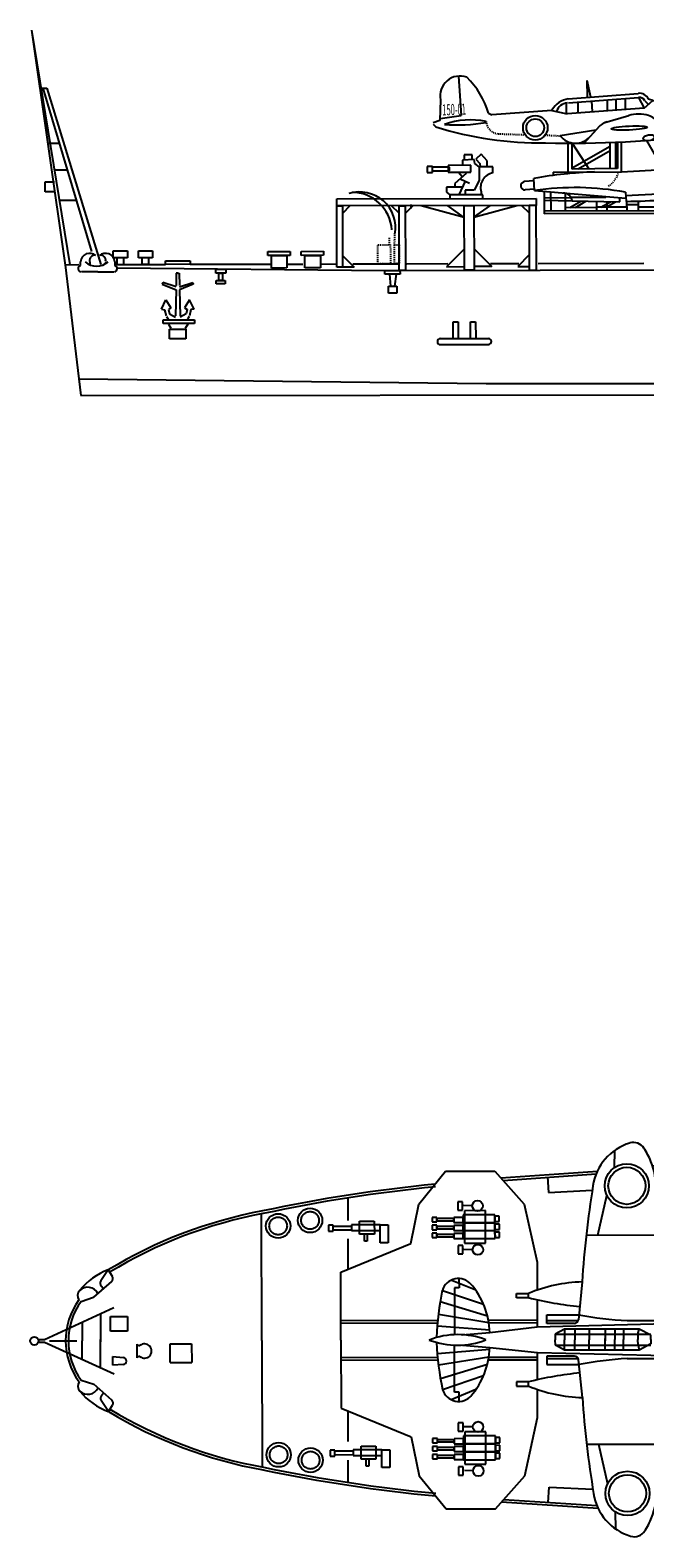
# Model space of a CAD drawing. Extents: x -34390 to -33837, y -53896 to -53432.
# Drawn here: x -34390 to -34325, y -53637 to -53480 of the extents above; entities that cross this region are included whole.
import ezdxf

# ---------------------------------------------------------------- set-up
doc = ezdxf.new("R2010")
doc.units = 0
doc.linetypes.add('HIDDEN', pattern=[9.525, 6.35, -3.175])
doc.linetypes.add('PHANTOM', pattern=[63.5, 31.75, -6.35, 6.35, -6.35, 6.35, -6.35])
doc.layers.add('1', color=7, linetype='CONTINUOUS')
doc.styles.get("Standard").update_dxf_attribs({"font": 'APMONO.SHX', "width": 0.8, "bigfont": 'ARExtfont.shx'})

# ---------------------------------------------------------------- blocks, each defined once
blk = doc.blocks.new('BLK0', base_point=(23430, 89116))
at = {"layer": '1', "color": 7, "linetype": 'Continuous'}
for p, q in [((24355, 94155), (24448, 92713)), ((28362, 93316), (30913, 93508)), ((29064, 93369), (29050, 93979)), ((29186, 93378), (29050, 93979)), ((23704, 93292), (23680, 92531)), ((28282, 93159), (28282, 92768)), ((31130, 92968), (28318, 92769)), ((28373, 93167), (30927, 93359)), ((28714, 93193), (28714, 92796)), ((29215, 93230), (29230, 92855)), ((29778, 93273), (29778, 92871)), ((30100, 93297), (30100, 92896)), ((30437, 93322), (30437, 92919)), ((30927, 93359), (31130, 92968)), ((31130, 92968), (31442, 93243)), ((31160, 93231), (31286, 93105)), ((31442, 93243), (31294, 93296)), ((31442, 93243), (32394, 93230)), ((32419, 93261), (32680, 93258)), ((32438, 93003), (32661, 93011)), ((32683, 93227), (33326, 93218)), ((23680, 92531), (23430, 92454)), ((23435, 92398), (23524, 92308)), ((23683, 92614), (24448, 92713)), ((25455, 92803), (25567, 92736)), ((27757, 92889), (25567, 92736)), ((27757, 92889), (28318, 92769)), ((29692, 92446), (30565, 92700)), ((31673, 92202), (31620, 92371)), ((32452, 92729), (32683, 92740)), ((32459, 92447), (32720, 92454)), ((29367, 92175), (28067, 91963)), ((28939, 91698), (29507, 92330)), ((31391, 91802), (31572, 91920)), ((31496, 91890), (32157, 90745)), ((31906, 91843), (31906, 91829)), ((32459, 92237), (32720, 92241)), ((32648, 91829), (32648, 91914)), ((33459, 92016), (33367, 91997)), ((33681, 92357), (33795, 91088)), ((28345, 91695), (28345, 90646)), ((28495, 90750), (28495, 91695)), ((28495, 91695), (29102, 90759)), ((28495, 90802), (29881, 91585)), ((29881, 91414), (28712, 90753)), ((29881, 90775), (29881, 91720)), ((30083, 91727), (30083, 90753)), ((30151, 91730), (30151, 90775)), ((30300, 90646), (30300, 91737)), ((31211, 91787), (31822, 90727)), ((32006, 91729), (32548, 91729)), ((30151, 90775), (28495, 90750)), ((30300, 90646), (31822, 90727)), ((32157, 90745), (33819, 90834)), ((33579, 90822), (33628, 90124)), ((33819, 90834), (33873, 90194)), ((27099, 90324), (26761, 90300)), ((27124, 89971), (27093, 90417)), ((27801, 90646), (27801, 90525)), ((27801, 90646), (30300, 90646)), ((47078, 90260), (34687, 90260)), ((34869, 90409), (47078, 90409)), ((34971, 90260), (34971, 90000)), ((35951, 90260), (35951, 89218)), ((36368, 90260), (36368, 90000)), ((37349, 90260), (37349, 89227)), ((37766, 90260), (37766, 90000)), ((38747, 90260), (38747, 89300)), ((39164, 90260), (39164, 90000)), ((40144, 90260), (40144, 89373)), ((40562, 90260), (40562, 90000)), ((41542, 90260), (41542, 89447)), ((41960, 90260), (41960, 90000)), ((42940, 90260), (42940, 89520)), ((43358, 90260), (43358, 90000)), ((44338, 90260), (44338, 89593)), ((44756, 90260), (44756, 90000)), ((45736, 90260), (45736, 89663)), ((45990, 90260), (45990, 89680)), ((47078, 90260), (46089, 89582)), ((46818, 90260), (46089, 89749)), ((46089, 90260), (46089, 89749)), ((47078, 90409), (47078, 90260)), ((27120, 90020), (26782, 89997)), ((27124, 89971), (30451, 89685)), ((27468, 89941), (27468, 89121)), ((27468, 89711), (28454, 89711)), ((27710, 89920), (27710, 89218)), ((28255, 89218), (28255, 89867)), ((28445, 89727), (29718, 89727)), ((30230, 89553), (30230, 89704)), ((30436, 89902), (30459, 89569)), ((30444, 89778), (31870, 89847)), ((32648, 89663), (32470, 89357)), ((32648, 89218), (32648, 89694)), ((32767, 89711), (32767, 89218)), ((32921, 89446), (33531, 89795)), ((33121, 89446), (33827, 89853)), ((33653, 89816), (33653, 89218)), ((34533, 89446), (33827, 89853)), ((34557, 89547), (33961, 89888)), ((33961, 89888), (33961, 89218)), ((34553, 89218), (34553, 90138)), ((34553, 90000), (34971, 90000)), ((34652, 90000), (34652, 89218)), ((35951, 90110), (34971, 90110)), ((34971, 90110), (35955, 89547)), ((34971, 90000), (35931, 89446)), ((35951, 90000), (36368, 90000)), ((36050, 90000), (36050, 89218)), ((37349, 90110), (36368, 90110)), ((36368, 90110), (37353, 89547)), ((36368, 90000), (37329, 89446)), ((45990, 89680), (37186, 89218)), ((37349, 90000), (37766, 90000)), ((37448, 90000), (37448, 89232)), ((38747, 90110), (37766, 90110)), ((37766, 90110), (38751, 89547)), ((37766, 90000), (38727, 89446)), ((38747, 90000), (39164, 90000)), ((38846, 90000), (38846, 89305)), ((40144, 90110), (39164, 90110)), ((39164, 90110), (40149, 89547)), ((39164, 90000), (40241, 89378)), ((40144, 90000), (40562, 90000)), ((40244, 90000), (40244, 89379)), ((41542, 90110), (40562, 90110)), ((40562, 90110), (41547, 89547)), ((40562, 90000), (41523, 89446)), ((41542, 90000), (41960, 90000)), ((41642, 90000), (41642, 89452)), ((42940, 90110), (41960, 90110)), ((42804, 89513), (41960, 90000)), ((41968, 90110), (42829, 89614)), ((42940, 90000), (43358, 90000)), ((43040, 90000), (43040, 89525)), ((44338, 90110), (43358, 90110)), ((43358, 90000), (44086, 89580)), ((43366, 90110), (44110, 89681)), ((44110, 89681), (44338, 89693)), ((44338, 90000), (44756, 90000)), ((44438, 90000), (44438, 89598)), ((45736, 90110), (44756, 90110)), ((45736, 89663), (44756, 90101)), ((44756, 90000), (45524, 89652)), ((46089, 90110), (46605, 90110)), ((27468, 89617), (28498, 89590)), ((37186, 89218), (27468, 89218)), ((32502, 89121), (27468, 89121)), ((28279, 89357), (29381, 89357)), ((28409, 89357), (28805, 89583)), ((28498, 89590), (30230, 89553)), ((28610, 89357), (28995, 89579)), ((29381, 89571), (29381, 89247)), ((30482, 89357), (29405, 89357)), ((29535, 89357), (29890, 89560)), ((29735, 89357), (30081, 89556)), ((29757, 89563), (29757, 89218)), ((30482, 89569), (30482, 89218)), ((30899, 89446), (30482, 89446)), ((30899, 89578), (30899, 89218)), ((31548, 89357), (30899, 89357)), ((31548, 89617), (31548, 89218)), ((31650, 89617), (31650, 89218)), ((31838, 89357), (31650, 89612)), ((32470, 89357), (31838, 89357)), ((32502, 89121), (35928, 89121)), ((33653, 89446), (32767, 89446)), ((33961, 89446), (34553, 89446)), ((34652, 89446), (35931, 89446)), ((37304, 89116), (35928, 89121)), ((37329, 89446), (36050, 89446)), ((46089, 89582), (37304, 89116)), ((38747, 89446), (37448, 89446)), ((42940, 89620), (42829, 89614))]:
    blk.add_line(p, q, dxfattribs=at)
at = {"layer": '1', "color": 7, "linetype": 'HIDDEN'}
for p, q in [((25805, 92046), (26788, 92010)), ((28105, 91951), (27506, 91984)), ((31831, 91310), (31738, 90873)), ((31738, 90873), (31794, 90646)), ((31794, 90646), (31931, 90439)), ((31931, 90439), (32065, 90417)), ((32065, 90417), (32224, 90318)), ((32224, 90318), (32198, 90150)), ((32198, 90150), (32198, 90069)), ((32198, 90069), (32311, 89881))]:
    blk.add_line(p, q, dxfattribs=at)
at = {"layer": '1', "color": 7, "linetype": 'Continuous'}
for centre, radius in [((27157, 92264), 448), ((27157, 92264), 323), ((36211, 89745), 300), ((36842, 89778), 332), ((38051, 89687), 423)]:
    blk.add_circle(centre, radius, dxfattribs=at)
for centre, radius, start, end in [((24411, 93436), 721, 69.6498, -168.444), ((22578, 91954), 2999, 16.4465, 46.0061), ((30954, 93133), 377, 25.5827, 96.2824), ((24745, 92494), 8945, 2.0746, 6.9707), ((28514, 92459), 871, 100.0703, 149.0105), ((28372, 92693), 474, 94.872, 160.2607), ((30954, 93133), 228, 25.5827, 96.8525), ((21460, 92320), 10999, -2.2219, 4.9092), ((21721, 92317), 10999, -2.2219, 4.9092), ((31646, 92417), 1903, -12.2086, 24.8565), ((24786, 89751), 2807, 78.1518, 109.673), ((24337, 98497), 6123, -94.6434, -80.3585), ((29946, 91836), 657, 106.2063, 138.0775), ((30925, 91507), 1246, 72.8539, 106.7867), ((31182, 92258), 452, 17.379, 75.8861), ((33626, 91832), 988, 68.7282, 96.8827), ((33615, 93674), 1319, -92.8848, -76.2305), ((33850, 92589), 211, -68.2355, 50.5404), ((27425, 104654), 12947, -107.5369, -89.5616), ((28491, 131300), 39605, -91.398, -82.928), ((28622, 92403), 708, -141.5308, -41.9225), ((31435, 92128), 249, -56.7386, 17.3789), ((32120, 91468), 702, 61.3161, 136.0288), ((32006, 91829), 99.5, 180, -90), ((32548, 91829), 99.5, -90, 0), ((31997, 90883), 230, -145.0955, -36.4361), ((33965, 88120), 2719, 73.6907, 93.0742), ((34670, 90531), 206, -37.7195, 73.6907), ((26772, 90148), 152, 93.9909, -86.0091), ((29807, 75012), 15642, 91.8069, 99.9574), ((31467, 98138), 8300, -87.2148, -65.7688), ((33839, 91174), 1257, -68.061, -37.7195), ((28575, 80074), 10002, 79.2795, 98.3425), ((28165, 89547), 333, 7.3795, 90), ((30188, 113543), 23975, -89.3532, -82.665), ((33007, 93241), 3486, -86.0091, -68.061), ((46431, 89895), 329, -134.1344, 22.9863)]:
    blk.add_arc(centre, radius, start, end, dxfattribs=at)
at = {"layer": '1', "color": 7, "linetype": 'HIDDEN'}
for centre, radius, start, end in [((25844, 92528), 482, -176.4877, -90), ((29285, 90910), 953, -55.4276, -16.0448)]:
    blk.add_arc(centre, radius, start, end, dxfattribs=at)
at = {"layer": '1', "color": 7, "linetype": 'Continuous'}
blk.add_ellipse((30582, 92241), major_axis=(659, 28), ratio=0.110895, dxfattribs=at)
blk.add_ellipse((31295, 91887), major_axis=(210, 42), ratio=0.433422, start_param=5.885948, end_param=10.500357, dxfattribs=at)
at = {"layer": '1', "color": 7, "linetype": 'Continuous', "insert": (23771, 92718), "char_height": 405.18, "attachment_point": 7, "rotation": 2.1574, "line_spacing_factor": 1.529742}
blk.add_mtext('{\\W0.5x;150-01}', dxfattribs=at)
blk = doc.blocks.new('BLK1', base_point=(23207, 89687))
at = {"layer": '1', "color": 7, "linetype": 'Continuous'}
for p, q in [((24851, 91286), (24559, 91286)), ((24559, 91286), (24559, 91096)), ((24851, 91106), (24851, 91286)), ((25184, 91310), (24987, 91124)), ((25400, 91062), (25184, 91310)), ((23407, 90864), (23207, 90864)), ((23207, 90864), (23207, 90640)), ((24030, 90838), (23390, 90838)), ((23390, 90838), (23390, 90702)), ((23407, 90640), (23407, 90864)), ((24807, 90900), (23974, 90900)), ((23974, 90900), (23974, 90655)), ((24030, 90702), (24030, 90838)), ((24931, 91109), (24500, 91094)), ((24500, 91094), (24506, 90900)), ((24807, 90655), (24807, 90900)), ((24948, 90967), (24931, 91109)), ((25102, 90838), (24948, 90967)), ((24987, 91124), (25128, 90970)), ((25609, 90838), (25102, 90838)), ((25102, 90838), (25102, 90342)), ((25128, 90970), (25140, 90838)), ((25400, 90838), (25400, 91062)), ((25609, 90624), (25609, 90838)), ((23207, 90640), (23407, 90640)), ((23390, 90702), (24030, 90702)), ((23974, 90655), (24807, 90655)), ((24216, 90241), (24213, 90100)), ((24635, 90604), (24216, 90241)), ((24355, 90655), (24499, 90486)), ((24594, 90323), (24358, 89825)), ((24408, 90408), (24748, 90253)), ((25102, 90342), (24919, 89993)), ((24488, 90100), (23912, 90100)), ((23912, 90100), (23912, 89925)), ((23912, 89925), (24030, 89825)), ((25238, 89825), (24030, 89825)), ((24030, 89825), (24030, 89687)), ((24919, 89993), (24600, 89993)), ((24600, 89993), (24600, 89825)), ((25180, 89934), (25180, 89825)), ((25238, 89687), (25238, 89825))]:
    blk.add_line(p, q, dxfattribs=at)
blk.add_arc((25698, 90090), 541, 99.4409, -163.2176, dxfattribs=at)
blk = doc.blocks.new('BLK2', base_point=(20354, 87316))
at = {"layer": '1', "color": 7, "linetype": 'PHANTOM'}
for p, q in [((21403, 88015), (21858, 88015)), ((21403, 87316), (21403, 88015)), ((21830, 88015), (21832, 88289)), ((21858, 88015), (21858, 87316)), ((22009, 87987), (22029, 88392)), ((22009, 88010), (22184, 88010)), ((22009, 87327), (22009, 88010)), ((22184, 88010), (22184, 87327)), ((21858, 87316), (21403, 87316)), ((22184, 87327), (22009, 87327))]:
    blk.add_line(p, q, dxfattribs=at)
at = {"layer": '1', "color": 7, "linetype": 'Continuous'}
for centre, radius, start, end in [((20738, 88628), 1312, -10.332, 107.0183), ((20456, 88464), 1463, 3.5614, 90)]:
    blk.add_arc(centre, radius, start, end, dxfattribs=at)
blk = doc.blocks.new('BLK21', base_point=(23376, 51064))
at = {"layer": '1', "color": 7, "linetype": 'Continuous'}
for p, q in [((24489, 53009), (24315, 53009)), ((24315, 53009), (24315, 52705)), ((24489, 52705), (24489, 53009)), ((24846, 52857), (24529, 52864)), ((23553, 52438), (23376, 52438)), ((23376, 52438), (23376, 52279)), ((23376, 52279), (23553, 52279)), ((24167, 52395), (23546, 52395)), ((23546, 52395), (23546, 52311)), ((23546, 52311), (24167, 52311)), ((23553, 52279), (23553, 52438)), ((24507, 52431), (24167, 52431)), ((24167, 52431), (24167, 52246)), ((24167, 52311), (24167, 52395)), ((24167, 52246), (24507, 52246)), ((24315, 52705), (24489, 52705)), ((25671, 52528), (24507, 52528)), ((24507, 52528), (24507, 52239)), ((24507, 52246), (24507, 52431)), ((24507, 52239), (25671, 52239)), ((25671, 52239), (24507, 52239)), ((24507, 52239), (24507, 51950)), ((25324, 52680), (24558, 52680)), ((24558, 52680), (24558, 51495)), ((25324, 51495), (25324, 52680)), ((25671, 52239), (25671, 52528)), ((25830, 52474), (25671, 52474)), ((25671, 52474), (25671, 52279)), ((25671, 52279), (25830, 52279)), ((25671, 51950), (25671, 52239)), ((25830, 52279), (25830, 52474)), ((23553, 52149), (23376, 52149)), ((23376, 52149), (23376, 51990)), ((23376, 51990), (23553, 51990)), ((23553, 51860), (23376, 51860)), ((23376, 51860), (23376, 51701)), ((23376, 51701), (23553, 51701)), ((24167, 52105), (23546, 52105)), ((23546, 52105), (23546, 52022)), ((23546, 52022), (24167, 52022)), ((24167, 51816), (23546, 51816)), ((23546, 51816), (23546, 51733)), ((23546, 51733), (24167, 51733)), ((23553, 51990), (23553, 52149)), ((23553, 51701), (23553, 51860)), ((24507, 52142), (24167, 52142)), ((24167, 52142), (24167, 51957)), ((24167, 52022), (24167, 52105)), ((24167, 51957), (24507, 51957)), ((24507, 51852), (24167, 51852)), ((24167, 51852), (24167, 51668)), ((24167, 51733), (24167, 51816)), ((24507, 51957), (24507, 52142)), ((24507, 51950), (25671, 51950)), ((25671, 51950), (24507, 51950)), ((24507, 51950), (24507, 51661)), ((24507, 51668), (24507, 51852)), ((25830, 52185), (25671, 52185)), ((25671, 52185), (25671, 51990)), ((25671, 51990), (25830, 51990)), ((25671, 51661), (25671, 51950)), ((25830, 51896), (25671, 51896)), ((25671, 51896), (25671, 51701)), ((25671, 51701), (25830, 51701)), ((25830, 51990), (25830, 52185)), ((25830, 51701), (25830, 51896)), ((24167, 51668), (24507, 51668)), ((24496, 51408), (24323, 51408)), ((24323, 51408), (24323, 51104)), ((24496, 51104), (24496, 51408)), ((24507, 51661), (25671, 51661)), ((24853, 51256), (24536, 51263)), ((24558, 51495), (25324, 51495)), ((24323, 51104), (24496, 51104))]:
    blk.add_line(p, q, dxfattribs=at)
for centre in [(25038, 52857), (25045, 51256)]:
    blk.add_circle(centre, 192, dxfattribs=at)
blk = doc.blocks.new('BLK22', base_point=(23376, 43000))
at = {"layer": '1', "color": 7, "linetype": 'Continuous'}
for p, q in [((24489, 44945), (24315, 44945)), ((24315, 44945), (24315, 44642)), ((24315, 44642), (24489, 44642)), ((24489, 44642), (24489, 44945)), ((24846, 44794), (24529, 44801)), ((25324, 44617), (24558, 44617)), ((24558, 44617), (24558, 43431)), ((25324, 43431), (25324, 44617)), ((23553, 44374), (23376, 44374)), ((23376, 44374), (23376, 44215)), ((23376, 44215), (23553, 44215)), ((23553, 44085), (23376, 44085)), ((23376, 44085), (23376, 43926)), ((24167, 44331), (23546, 44331)), ((23546, 44331), (23546, 44248)), ((23546, 44248), (24167, 44248)), ((24167, 44042), (23546, 44042)), ((23546, 44042), (23546, 43959)), ((23553, 44215), (23553, 44374)), ((23553, 43926), (23553, 44085)), ((24507, 44367), (24167, 44367)), ((24167, 44367), (24167, 44183)), ((24167, 44248), (24167, 44331)), ((24167, 44183), (24507, 44183)), ((24507, 44078), (24167, 44078)), ((24167, 44078), (24167, 43894)), ((24167, 43959), (24167, 44042)), ((25671, 44465), (24507, 44465)), ((24507, 44465), (24507, 44176)), ((24507, 44183), (24507, 44367)), ((24507, 44176), (25671, 44176)), ((25671, 44176), (24507, 44176)), ((24507, 44176), (24507, 43887)), ((24507, 43894), (24507, 44078)), ((25671, 44176), (25671, 44465)), ((25830, 44411), (25671, 44411)), ((25671, 44411), (25671, 44215)), ((25671, 44215), (25830, 44215)), ((25671, 43887), (25671, 44176)), ((25830, 44121), (25671, 44121)), ((25671, 44121), (25671, 43926)), ((25830, 44215), (25830, 44411)), ((25830, 43926), (25830, 44121)), ((23376, 43926), (23553, 43926)), ((23553, 43796), (23376, 43796)), ((23376, 43796), (23376, 43637)), ((23376, 43637), (23553, 43637)), ((23546, 43959), (24167, 43959)), ((24167, 43753), (23546, 43753)), ((23546, 43753), (23546, 43670)), ((23546, 43670), (24167, 43670)), ((23553, 43637), (23553, 43796)), ((24167, 43894), (24507, 43894)), ((24507, 43789), (24167, 43789)), ((24167, 43789), (24167, 43605)), ((24167, 43670), (24167, 43753)), ((24167, 43605), (24507, 43605)), ((24507, 43887), (25671, 43887)), ((25671, 43887), (24507, 43887)), ((24507, 43887), (24507, 43597)), ((24507, 43605), (24507, 43789)), ((24507, 43597), (25671, 43597)), ((25671, 43926), (25830, 43926)), ((25671, 43597), (25671, 43887)), ((25830, 43832), (25671, 43832)), ((25671, 43832), (25671, 43637)), ((25671, 43637), (25830, 43637)), ((25830, 43637), (25830, 43832)), ((24496, 43345), (24323, 43345)), ((24323, 43345), (24323, 43041)), ((24323, 43041), (24496, 43041)), ((24496, 43041), (24496, 43345)), ((24853, 43193), (24536, 43200)), ((24558, 43431), (25324, 43431))]:
    blk.add_line(p, q, dxfattribs=at)
for centre in [(25038, 44794), (25045, 43193)]:
    blk.add_circle(centre, 192, dxfattribs=at)
blk = doc.blocks.new('BLK23', base_point=(19640, 43317))
at = {"layer": '1', "color": 7, "linetype": 'Continuous'}
for p, q in [((20767, 44106), (21309, 44106)), ((20767, 43632), (20767, 44106)), ((21309, 44106), (21309, 43632)), ((19810, 43958), (19640, 43958)), ((19640, 43958), (19640, 43744)), ((19640, 43744), (19810, 43744)), ((20481, 43917), (19793, 43917)), ((19793, 43794), (20481, 43794)), ((19810, 43744), (19810, 43958)), ((21520, 43969), (20481, 43969)), ((20481, 43969), (20481, 43766)), ((20481, 43766), (21520, 43766)), ((21309, 43632), (20767, 43632)), ((20956, 43377), (20956, 43632)), ((21052, 43632), (21052, 43377)), ((21520, 43969), (21817, 43969)), ((21520, 43317), (21520, 43969)), ((21817, 43969), (21817, 43317)), ((21052, 43377), (20956, 43377)), ((21817, 43317), (21520, 43317))]:
    blk.add_line(p, q, dxfattribs=at)
blk = doc.blocks.new('BLK24', base_point=(19599, 51515))
at = {"layer": '1', "color": 7, "linetype": 'Continuous'}
for p, q in [((20725, 52305), (21268, 52305)), ((20725, 51831), (20725, 52305)), ((21268, 52305), (21268, 51831)), ((19768, 52157), (19599, 52157)), ((19599, 52157), (19599, 51943)), ((19599, 51943), (19768, 51943)), ((20440, 52116), (19752, 52116)), ((19752, 51992), (20440, 51992)), ((19768, 51943), (19768, 52157)), ((21479, 52168), (20440, 52168)), ((20440, 52168), (20440, 51965)), ((20440, 51965), (21479, 51965)), ((21268, 51831), (20725, 51831)), ((20914, 51576), (20914, 51831)), ((21010, 51831), (21010, 51576)), ((21479, 52168), (21775, 52168)), ((21479, 51515), (21479, 52168)), ((21775, 52168), (21775, 51515)), ((21010, 51576), (20914, 51576)), ((21775, 51515), (21479, 51515))]:
    blk.add_line(p, q, dxfattribs=at)
blk = doc.blocks.new('BLK40', base_point=(23265, 40776))
at = {"layer": '1', "color": 7, "linetype": 'Continuous'}
for p, q in [((30029, 54240), (30045, 54868)), ((31421, 54295), (32491, 54311)), ((32494, 54212), (31422, 54196)), ((31530, 53522), (32491, 53574)), ((31530, 48539), (31533, 53435)), ((32491, 50132), (32491, 53567)), ((29425, 51780), (29758, 53221)), ((28996, 51780), (31530, 51780)), ((24961, 49776), (24059, 50143)), ((24352, 50206), (24352, 49867)), ((28844, 50074), (28705, 48695)), ((31531, 50132), (32491, 50132)), ((33386, 49070), (33386, 50066)), ((23746, 49776), (25243, 49265)), ((24352, 49867), (24183, 49867)), ((24183, 49867), (24183, 48158)), ((26444, 49651), (26879, 49651)), ((26444, 49502), (26444, 49651)), ((26879, 49502), (26444, 49502)), ((26879, 49651), (26879, 49502)), ((33607, 50031), (33607, 49105)), ((23666, 49365), (25385, 48845)), ((31530, 48823), (32002, 49219)), ((31531, 49004), (31770, 49219)), ((31641, 49219), (32072, 49219)), ((32491, 49004), (31747, 49004)), ((33507, 49452), (33489, 48200)), ((25472, 48317), (23562, 48472)), ((25437, 48592), (23598, 48889)), ((25472, 48238), (27206, 48433)), ((27206, 48433), (33272, 48582)), ((27551, 48561), (27551, 48871)), ((27551, 48871), (28723, 48871)), ((28557, 48561), (27551, 48561)), ((28702, 48658), (27591, 48658)), ((30484, 48658), (31530, 48658)), ((33272, 48658), (31530, 48658)), ((32342, 48559), (32342, 48165)), ((32553, 48565), (32553, 47965)), ((47084, 48658), (33272, 48658)), ((33272, 48658), (33272, 48503)), ((33272, 48503), (47084, 48503)), ((33343, 48503), (33343, 47965)), ((34314, 47965), (34314, 48503)), ((34401, 47965), (34401, 48503)), ((37180, 47965), (37180, 48503)), ((37267, 47965), (37267, 48503)), ((37791, 47965), (37791, 48503)), ((37878, 47965), (37878, 48503)), ((39455, 48433), (40756, 48433)), ((39455, 48074), (39455, 48433)), ((40756, 48433), (40756, 48074)), ((41343, 48165), (41005, 48503)), ((44021, 48503), (44021, 48165)), ((44644, 48433), (44644, 47965)), ((46984, 48433), (46213, 48348)), ((46984, 48503), (46984, 48433)), ((47084, 48503), (47084, 48658)), ((24469, 48155), (25472, 48238)), ((28195, 48348), (27862, 48165)), ((27862, 48165), (27862, 47965)), ((27862, 48165), (31342, 48165)), ((27862, 47765), (27862, 47965)), ((30920, 48348), (28195, 48348)), ((28195, 48348), (28195, 47965)), ((28195, 47583), (28195, 47965)), ((28572, 48348), (28572, 47965)), ((28572, 47583), (28572, 47965)), ((29094, 48348), (29094, 47965)), ((29094, 47583), (29094, 47965)), ((29682, 48348), (29682, 47920)), ((29682, 47583), (29682, 48010)), ((30030, 48348), (30030, 47965)), ((30030, 47583), (30030, 47965)), ((30349, 48348), (30349, 47965)), ((30349, 47583), (30349, 47965)), ((30878, 48165), (30920, 48348)), ((30878, 48165), (30878, 47965)), ((30878, 47765), (30878, 47965)), ((31342, 48123), (30920, 48348)), ((31342, 47965), (31342, 48123)), ((31342, 47965), (31342, 47807)), ((32342, 48165), (32263, 48165)), ((32263, 48165), (32263, 47965)), ((32263, 47765), (32263, 47965)), ((32342, 48348), (32553, 48348)), ((32342, 48165), (32553, 48165)), ((32553, 47366), (32553, 47965)), ((33343, 48232), (33744, 48143)), ((33343, 47427), (33343, 47965)), ((34314, 47965), (34314, 47427)), ((34401, 47965), (34401, 47427)), ((37180, 47965), (37180, 47427)), ((37267, 47965), (37267, 47427)), ((37791, 47965), (37791, 47427)), ((37878, 47965), (37878, 47427)), ((40756, 48074), (39455, 48074)), ((40756, 47857), (39455, 47857)), ((39455, 47857), (39455, 47497)), ((40756, 47497), (40756, 47857)), ((44021, 48165), (41343, 48165)), ((44107, 47965), (45890, 47965)), ((44107, 47965), (45890, 47965)), ((44644, 47497), (44644, 47965)), ((46213, 48348), (46243, 48253)), ((46213, 47965), (46213, 48165)), ((46213, 48165), (46950, 48165)), ((46213, 47965), (46213, 47765)), ((46243, 48253), (46950, 48253)), ((47224, 48074), (46365, 48074)), ((46365, 48074), (46365, 47965)), ((46365, 47857), (46365, 47965)), ((47224, 47857), (46365, 47857)), ((46950, 48253), (46950, 48165)), ((47224, 47965), (47224, 48074)), ((47224, 47965), (47224, 47857)), ((25472, 47613), (23562, 47459)), ((25472, 47613), (23562, 47459)), ((25437, 47339), (23598, 47042)), ((24183, 46064), (24183, 47773)), ((24469, 47776), (25472, 47692)), ((25472, 47692), (27206, 47498)), ((27206, 47498), (33272, 47348)), ((27206, 47498), (33272, 47348)), ((28557, 47370), (27551, 47370)), ((27551, 47370), (27551, 47059)), ((28195, 47583), (27862, 47765)), ((27862, 47765), (31342, 47765)), ((30920, 47583), (28195, 47583)), ((30878, 47765), (30920, 47583)), ((31342, 47807), (30920, 47583)), ((31530, 47391), (31533, 42495)), ((32342, 47765), (32263, 47765)), ((32342, 47371), (32342, 47765)), ((32342, 47765), (32553, 47765)), ((32342, 47583), (32553, 47583)), ((33272, 47427), (47084, 47427)), ((33272, 47272), (33272, 47427)), ((33272, 47427), (47084, 47427)), ((33343, 47698), (33744, 47787)), ((33507, 46479), (33489, 47731)), ((33507, 46479), (33489, 47731)), ((39455, 47497), (40756, 47497)), ((41343, 47765), (41005, 47427)), ((44021, 47765), (41343, 47765)), ((44021, 47427), (44021, 47765)), ((46213, 47765), (46950, 47765)), ((46213, 47583), (46243, 47677)), ((46984, 47497), (46213, 47583)), ((46243, 47677), (46950, 47677)), ((46950, 47677), (46950, 47765)), ((46984, 47427), (46984, 47497)), ((47084, 47427), (47084, 47272)), ((47084, 47427), (47084, 47272)), ((23666, 46566), (25385, 47086)), ((27551, 47059), (28723, 47059)), ((28702, 47272), (27591, 47272)), ((28844, 45856), (28705, 47235)), ((30484, 47272), (31530, 47272)), ((33272, 47272), (31530, 47272)), ((31530, 47108), (32002, 46712)), ((31531, 46926), (31770, 46712)), ((32491, 46926), (31747, 46926)), ((47084, 47272), (33272, 47272)), ((33386, 46860), (33386, 45865)), ((33607, 45899), (33607, 46826)), ((23746, 46155), (25243, 46666)), ((26879, 46429), (26444, 46429)), ((26444, 46429), (26444, 46279)), ((26444, 46279), (26879, 46279)), ((26879, 46279), (26879, 46429)), ((31641, 46712), (32072, 46712)), ((24961, 46155), (24059, 45787)), ((24352, 46064), (24183, 46064)), ((24352, 45724), (24352, 46064)), ((27206, 45132), (27206, 46155)), ((31531, 45798), (32491, 45798)), ((28996, 44150), (31530, 44150)), ((29425, 44150), (29758, 42709)), ((30029, 41690), (30045, 41063))]:
    blk.add_line(p, q, dxfattribs=at)
for centre, radius in [((30484, 53574), 807), ((30484, 53574), 677), ((30484, 42357), 807), ((30484, 42357), 677)]:
    blk.add_circle(centre, radius, dxfattribs=at)
for centre, radius, start, end in [((31149, 53294), 1922, 106.7613, 171.6429), ((30726, 54700), 454, 32.4292, 106.7614), ((29091, 53574), 2439, 21.4067, 34.569), ((29091, 53574), 2439, -3.2387, 21.4067), ((64097, 47786), 35327, 170.5708, 176.2865), ((24330, 49595), 611, 40.0276, 162.8386), ((28997, 44590), 5486, 91.597, 112.6044), ((32431, 43238), 6894, 74.0748, 89.5088), ((34565, 47545), 11050, 168.351, 177.3649), ((22592, 48135), 2882, 2.0462, 40.7187), ((29863, 61175), 12048, -104.337, -95.2518), ((34320, 49568), 288, -90, 90), ((32431, 55898), 6894, -89.5088, -74.0748), ((28557, 48710), 149, -90, -5.7428), ((31109, 61188), 12545, -100.9512, -92.8567), ((43965, 48755), 590, -84.5752, -25.302), ((24298, 45320), 2840, 68.6603, 111.3397), ((24298, 50611), 2840, -111.3397, -68.6603), ((34565, 48385), 11050, -177.3649, -168.351), ((33704, 47965), 183, 0, 90), ((33704, 47965), 183, -90, 0), ((22592, 47795), 2882, -40.7187, -2.0462), ((28557, 47220), 149, 5.7428, 90), ((43965, 47175), 590, 25.302, 84.5752), ((29863, 34755), 12048, 95.2518, 104.337), ((31109, 34743), 12545, 92.8567, 100.9512), ((32431, 40032), 6894, 74.0748, 89.5088), ((28997, 51340), 5486, -112.6044, -91.597), ((34320, 46362), 288, -90, 90), ((24330, 46335), 611, -162.8386, -40.0276), ((64097, 48144), 35327, -176.2865, -170.5708), ((32431, 52693), 6894, -89.5088, -74.0748), ((31149, 42636), 1922, -171.6429, -106.7613), ((29091, 42357), 2439, -21.4067, 3.2387), ((29091, 42357), 2439, -34.569, -21.4067), ((30726, 41230), 454, -106.7614, -32.4292)]:
    blk.add_arc(centre, radius, start, end, dxfattribs=at)
at = {"layer": '1', "color": 7, "linetype": 'HIDDEN'}
for centre, start, end in [((34331, 47991), -0.9786, 18.646), ((34331, 47939), -18.646, 0.9786)]:
    blk.add_arc(centre, 1601, start, end, dxfattribs=at)

msp = doc.modelspace()

# ---------------------------------------------------------------- linework, layer by layer
at = {"layer": '1', "color": 7, "linetype": 'Continuous'}
for p, q in [((-34389.41, -53479.86), (-34385.9, -53504.36)), ((-34389.41, -53479.86), (-34385.41, -53504.3)), ((-34388.42, -53485.92), (-34387.81, -53485.92)), ((-34383.12, -53502.94), (-34388.18, -53485.92)), ((-34387.81, -53485.92), (-34382.19, -53504.29)), ((-34387.73, -53491.62), (-34386.49, -53491.62)), ((-34388, -53495.67), (-34387, -53495.66)), ((-34387.99, -53496.69), (-34388, -53495.67)), ((-34387.03, -53494.42), (-34385.65, -53494.42)), ((-34387, -53496.69), (-34387.99, -53496.69)), ((-34357.6, -53497.45), (-34336.79, -53497.39)), ((-34357.6, -53498.17), (-34357.6, -53497.45)), ((-34336.79, -53497.39), (-34336.79, -53498.12)), ((-34386.52, -53497.56), (-34384.72, -53497.56)), ((-34336.79, -53498.12), (-34357.6, -53498.17)), ((-34357.6, -53498.17), (-34357.01, -53498.17)), ((-34357.58, -53504.54), (-34357.6, -53498.17)), ((-34357.01, -53498.17), (-34356.99, -53504.54)), ((-34356.23, -53498.17), (-34357.01, -53498.95)), ((-34351.09, -53498.94), (-34351.87, -53498.16)), ((-34351.09, -53498.16), (-34350.45, -53498.15)), ((-34351.07, -53504.9), (-34351.09, -53498.16)), ((-34350.45, -53498.15), (-34350.43, -53504.9)), ((-34349.66, -53498.15), (-34350.44, -53498.94)), ((-34349.85, -53498.45), (-34349.85, -53498.01)), ((-34344.3, -53499.37), (-34348.78, -53498.15)), ((-34344.3, -53499.37), (-34346.04, -53498.14)), ((-34344.3, -53498.14), (-34343.3, -53498.14)), ((-34344.28, -53504.88), (-34344.3, -53498.14)), ((-34343.3, -53498.14), (-34343.28, -53504.88)), ((-34343.29, -53499.36), (-34338.82, -53498.12)), ((-34343.29, -53499.36), (-34341.55, -53498.13)), ((-34338.32, -53498.12), (-34337.54, -53498.9)), ((-34336.79, -53498.12), (-34337.54, -53498.12)), ((-34337.54, -53498.12), (-34337.52, -53504.86)), ((-34336.77, -53504.86), (-34336.79, -53498.12)), ((-34380.89, -53502.85), (-34379.41, -53502.84)), ((-34380.89, -53503.6), (-34380.89, -53502.85)), ((-34379.41, -53503.59), (-34380.89, -53503.6)), ((-34380.48, -53504.28), (-34380.48, -53503.6)), ((-34379.83, -53503.59), (-34379.83, -53504.28)), ((-34379.41, -53502.84), (-34379.41, -53503.59)), ((-34378.27, -53502.84), (-34376.79, -53502.84)), ((-34378.27, -53503.59), (-34378.27, -53502.84)), ((-34376.79, -53503.59), (-34378.27, -53503.59)), ((-34377.86, -53504.28), (-34377.86, -53503.59)), ((-34377.22, -53503.59), (-34377.21, -53504.28)), ((-34376.79, -53502.84), (-34376.79, -53503.59)), ((-34364.79, -53502.92), (-34362.46, -53502.91)), ((-34364.79, -53503.34), (-34364.79, -53502.92)), ((-34362.46, -53503.33), (-34364.79, -53503.34)), ((-34364.41, -53503.34), (-34362.78, -53503.34)), ((-34364.4, -53504.65), (-34364.41, -53503.34)), ((-34362.78, -53503.34), (-34362.78, -53504.64)), ((-34362.46, -53502.91), (-34362.46, -53503.33)), ((-34361.31, -53502.91), (-34358.98, -53502.9)), ((-34361.31, -53503.33), (-34361.31, -53502.91)), ((-34358.98, -53503.32), (-34361.31, -53503.33)), ((-34360.93, -53503.33), (-34359.3, -53503.33)), ((-34360.92, -53504.64), (-34360.93, -53503.33)), ((-34359.3, -53503.33), (-34359.3, -53504.63)), ((-34358.98, -53502.9), (-34358.98, -53503.32)), ((-34356.99, -53503.34), (-34355.79, -53504.54)), ((-34344.29, -53502.63), (-34346.15, -53504.51)), ((-34343.28, -53502.63), (-34341.41, -53504.5)), ((-34337.53, -53503.28), (-34338.73, -53504.49)), ((-34385.91, -53504.3), (-34384.47, -53504.29)), ((-34385.91, -53504.3), (-34384.26, -53517.92)), ((-34384.32, -53504.38), (-34384.32, -53503.99)), ((-34382.51, -53505.04), (-34384.2, -53505.04)), ((-34383.34, -53503.99), (-34383.34, -53504.3)), ((-34382.51, -53505.04), (-34380.82, -53505.04)), ((-34381.69, -53503.99), (-34381.69, -53504.19)), ((-34380.7, -53504.38), (-34380.7, -53503.99)), ((-34380.7, -53504.28), (-34375.43, -53504.27)), ((-34380.48, -53504.63), (-34352.59, -53504.9)), ((-34377.21, -53504.28), (-34377.86, -53504.28)), ((-34375.43, -53503.9), (-34372.87, -53503.89)), ((-34375.43, -53504.27), (-34375.43, -53503.9)), ((-34372.87, -53504.26), (-34375.43, -53504.27)), ((-34374.17, -53505.19), (-34374.34, -53505.19)), ((-34374.34, -53505.19), (-34374.34, -53506.48)), ((-34374.17, -53505.19), (-34374.01, -53505.19)), ((-34374.01, -53505.19), (-34374, -53506.48)), ((-34372.87, -53503.89), (-34372.87, -53504.26)), ((-34372.87, -53504.26), (-34364.55, -53504.24)), ((-34370.18, -53504.78), (-34369.17, -53504.78)), ((-34370.18, -53505.18), (-34370.18, -53504.78)), ((-34369.17, -53505.18), (-34370.18, -53505.18)), ((-34369.9, -53505.18), (-34369.5, -53505.18)), ((-34369.9, -53505.93), (-34369.9, -53505.18)), ((-34369.5, -53505.18), (-34369.5, -53505.93)), ((-34369.17, -53504.78), (-34369.17, -53505.18)), ((-34362.78, -53504.64), (-34364.4, -53504.65)), ((-34362.67, -53504.24), (-34361.13, -53504.23)), ((-34359.3, -53504.63), (-34360.92, -53504.64)), ((-34359.17, -53504.23), (-34357.58, -53504.22)), ((-34356.99, -53504.54), (-34357.58, -53504.54)), ((-34355.79, -53504.54), (-34356.99, -53504.54)), ((-34355.92, -53504.22), (-34351.18, -53504.21)), ((-34352.59, -53504.9), (-34351, -53504.9)), ((-34352.59, -53505.29), (-34352.59, -53504.9)), ((-34350.99, -53505.29), (-34352.59, -53505.29)), ((-34352.1, -53505.29), (-34351.99, -53506.55)), ((-34351.53, -53506.55), (-34351.36, -53505.29)), ((-34350.43, -53504.9), (-34351.07, -53504.9)), ((-34351, -53504.9), (-34350.99, -53505.29)), ((-34350.89, -53504.9), (-34298.5, -53504.76)), ((-34350.28, -53504.2), (-34346, -53504.19)), ((-34346.15, -53504.51), (-34344.28, -53504.5)), ((-34343.28, -53504.88), (-34344.28, -53504.88)), ((-34341.41, -53504.5), (-34343.28, -53504.5)), ((-34341.58, -53504.18), (-34338.6, -53504.17)), ((-34338.73, -53504.49), (-34337.53, -53504.49)), ((-34337.52, -53504.86), (-34336.77, -53504.86)), ((-34336.61, -53504.17), (-34325.59, -53504.14)), ((-34375.73, -53506.17), (-34375.78, -53506.32)), ((-34375.78, -53506.32), (-34374.33, -53506.93)), ((-34374.34, -53506.61), (-34375.73, -53506.17)), ((-34374.33, -53506.93), (-34374.41, -53509.63)), ((-34374, -53506.61), (-34372.61, -53506.17)), ((-34372.56, -53506.31), (-34374, -53506.93)), ((-34374, -53506.93), (-34373.91, -53509.63)), ((-34372.61, -53506.17), (-34372.56, -53506.31)), ((-34370.16, -53505.93), (-34369.23, -53505.93)), ((-34370.16, -53506.3), (-34370.16, -53505.93)), ((-34369.23, -53506.3), (-34370.16, -53506.3)), ((-34369.5, -53505.93), (-34369.9, -53505.93)), ((-34369.23, -53505.93), (-34369.23, -53506.3)), ((-34352.2, -53506.55), (-34351.34, -53506.55)), ((-34352.2, -53507.27), (-34352.2, -53506.55)), ((-34351.34, -53506.55), (-34351.33, -53507.26)), ((-34375.86, -53508.93), (-34375.4, -53507.97)), ((-34375.4, -53507.97), (-34374.88, -53508.78)), ((-34372.93, -53507.96), (-34373.45, -53508.78)), ((-34372.47, -53508.92), (-34372.93, -53507.96)), ((-34351.33, -53507.26), (-34352.2, -53507.27)), ((-34375.86, -53508.93), (-34375.54, -53508.99)), ((-34375.7, -53510.04), (-34372.41, -53510.04)), ((-34375.7, -53510.41), (-34375.7, -53510.04)), ((-34375.54, -53508.99), (-34375.37, -53509.63)), ((-34375.35, -53509.68), (-34375.18, -53509.97)), ((-34374.88, -53508.78), (-34375.14, -53508.96)), ((-34375.14, -53508.96), (-34375.03, -53509.43)), ((-34375.03, -53509.43), (-34374.41, -53509.76)), ((-34373.29, -53509.43), (-34373.91, -53509.76)), ((-34373.45, -53508.78), (-34373.19, -53508.95)), ((-34373.19, -53508.95), (-34373.29, -53509.43)), ((-34372.97, -53509.68), (-34373.14, -53509.97)), ((-34372.79, -53508.98), (-34372.95, -53509.62)), ((-34372.47, -53508.92), (-34372.79, -53508.98)), ((-34372.41, -53510.04), (-34372.41, -53510.41)), ((-34372.41, -53510.41), (-34375.7, -53510.41)), ((-34375.14, -53510.48), (-34374.9, -53510.91)), ((-34375.02, -53511.01), (-34373.31, -53511)), ((-34375.02, -53512.04), (-34375.02, -53511.01)), ((-34373.35, -53510.9), (-34373.09, -53510.47)), ((-34373.31, -53511), (-34373.31, -53512.03)), ((-34345.45, -53510.25), (-34344.92, -53510.25)), ((-34345.45, -53511.95), (-34345.45, -53510.25)), ((-34344.92, -53510.25), (-34344.92, -53511.95)), ((-34343.65, -53510.25), (-34343.12, -53510.25)), ((-34343.64, -53511.94), (-34343.65, -53510.25)), ((-34343.12, -53510.25), (-34343.11, -53511.94)), ((-34373.31, -53512.03), (-34375.02, -53512.04)), ((-34346.8, -53512), (-34341.79, -53511.99)), ((-34346.79, -53512.62), (-34341.79, -53512.61)), ((-34342.01, -53516.72), (-34384.47, -53516.23)), ((-34384.26, -53517.92), (-33989.61, -53517.46)), ((-33988.76, -53516.83), (-34342.01, -53516.72)), ((-34349.05, -53602.19), (-34346.25, -53598.74)), ((-34346.25, -53598.74), (-34341.11, -53598.73)), ((-34341.11, -53598.73), (-34338.04, -53602.17)), ((-34340.48, -53599.44), (-34330.43, -53598.75)), ((-34340.24, -53599.71), (-34330.55, -53599.04)), ((-34335.64, -53599.35), (-34335.52, -53600.96)), ((-34335.52, -53600.96), (-34330.96, -53600.74)), ((-34356.45, -53601.54), (-34356.44, -53603.87)), ((-34349.87, -53606.29), (-34349.05, -53602.19)), ((-34338.04, -53602.17), (-34336.7, -53608.23)), ((-34365.4, -53616.38), (-34365.43, -53603.2)), ((-34356.44, -53605.81), (-34356.43, -53608.98)), ((-34357.17, -53609.28), (-34349.87, -53606.29)), ((-34381.43, -53609.04), (-34382.18, -53610.19)), ((-34381.43, -53609.04), (-34381, -53609.69)), ((-34336.7, -53608.23), (-34336.7, -53611.15)), ((-34381.08, -53610.24), (-34382.94, -53611.88)), ((-34357.16, -53616.36), (-34357.17, -53609.28)), ((-34384.24, -53612.32), (-34382.94, -53611.88)), ((-34382.15, -53610.7), (-34381.91, -53610.97)), ((-34336.69, -53612.16), (-34336.69, -53614.99)), ((-34388.05, -53616.28), (-34380.82, -53612.96)), ((-34382.23, -53613.61), (-34382.22, -53616.53)), ((-34384.14, -53614.44), (-34384.13, -53616.42)), ((-34381.17, -53613.9), (-34379.4, -53613.9)), ((-34381.17, -53615.41), (-34381.17, -53613.9)), ((-34379.4, -53613.9), (-34379.39, -53615.41)), ((-34357.16, -53614.29), (-34347.06, -53614.27)), ((-34357.16, -53614.57), (-34347.07, -53614.55)), ((-34341.74, -53614.54), (-34336.69, -53614.53)), ((-34388.71, -53616.28), (-34388.05, -53616.28)), ((-34388.71, -53616.58), (-34388.05, -53616.58)), ((-34388.05, -53616.58), (-34380.8, -53619.86)), ((-34387.54, -53616.43), (-34384.68, -53616.42)), ((-34384.13, -53618.4), (-34384.13, -53616.42)), ((-34382.22, -53619.22), (-34382.22, -53616.3)), ((-34379.39, -53615.41), (-34381.17, -53615.41)), ((-34378.44, -53616.78), (-34378.44, -53618.2)), ((-34374.97, -53616.75), (-34372.72, -53616.74)), ((-34374.97, -53618.68), (-34374.97, -53616.75)), ((-34372.72, -53616.74), (-34372.71, -53618.68)), ((-34365.4, -53616.38), (-34365.38, -53629.56)), ((-34357.16, -53616.36), (-34357.14, -53623.44)), ((-34380.93, -53618.96), (-34380.93, -53618.07)), ((-34380.93, -53618.07), (-34379.87, -53618.17)), ((-34357.16, -53618.15), (-34347.07, -53618.13)), ((-34357.16, -53618.44), (-34347.05, -53618.42)), ((-34341.73, -53618.12), (-34336.68, -53618.11)), ((-34336.68, -53620.49), (-34336.68, -53617.66)), ((-34379.87, -53618.88), (-34380.93, -53618.96)), ((-34374.97, -53618.68), (-34372.71, -53618.68)), ((-34384.22, -53620.52), (-34382.92, -53620.95)), ((-34381.05, -53622.59), (-34382.92, -53620.95)), ((-34381.4, -53623.79), (-34382.16, -53622.65)), ((-34382.12, -53622.13), (-34381.89, -53621.86)), ((-34381.4, -53623.79), (-34380.98, -53623.14)), ((-34357.14, -53623.44), (-34349.83, -53626.41)), ((-34356.39, -53626.92), (-34356.4, -53623.75)), ((-34337.98, -53630.48), (-34336.67, -53624.42)), ((-34349.83, -53626.41), (-34348.99, -53630.5)), ((-34356.39, -53631.18), (-34356.39, -53628.86)), ((-34348.99, -53630.5), (-34346.18, -53633.94)), ((-34341.04, -53633.93), (-34337.98, -53630.48)), ((-34335.57, -53633.28), (-34335.46, -53631.68)), ((-34335.46, -53631.68), (-34330.89, -53631.88)), ((-34346.18, -53633.94), (-34341.04, -53633.93)), ((-34340.41, -53633.21), (-34330.35, -53633.87)), ((-34340.17, -53632.94), (-34330.48, -53633.57))]:
    msp.add_line(p, q, dxfattribs=at)
at = {"layer": '1', "color": 7, "linetype": 'PHANTOM'}
for p, q in [((-34341.79, -53614.26), (-34336.69, -53614.25)), ((-34341.78, -53618.41), (-34336.68, -53618.4))]:
    msp.add_line(p, q, dxfattribs=at)
at = {"layer": '1', "color": 7, "linetype": 'Continuous'}
for centre, radius in [((-34360.37, -53603.88), 1.27), ((-34363.7, -53604.45), 1.27), ((-34389.12, -53616.43), 0.434), ((-34363.65, -53628.3), 1.27), ((-34360.32, -53628.86), 1.27)]:
    msp.add_circle(centre, radius, dxfattribs=at)
at = {"layer": '1', "color": 7, "linetype": 'HIDDEN'}
for centre in [(-34363.7, -53604.45), (-34360.37, -53603.88), (-34363.65, -53628.3), (-34360.32, -53628.86)]:
    msp.add_circle(centre, 0.923, dxfattribs=at)
at = {"layer": '1', "color": 7, "linetype": 'Continuous'}
for centre, radius, start, end in [((-34383.33, -53504.1), 0.99, 50.4551, 173.5065), ((-34382.79, -53503.87), 0.565, 85.6505, 188.1508), ((-34381.7, -53504.1), 0.99, 6.8022, 129.8535), ((-34382.24, -53503.86), 0.565, 352.1578, 94.6581), ((-34384.22, -53504.72), 0.329, 106.4016, 262.0247), ((-34382.62, -53502.67), 1.78, 227.8316, 312.477), ((-34380.8, -53504.71), 0.329, 278.2839, 73.9071), ((-34346.79, -53512.31), 0.313, 90.1543, 270.1543), ((-34341.79, -53512.3), 0.313, 270.1543, 90.1543), ((-34331.34, -53762.95), 163.63, 95.611, 101.991), ((-34331.34, -53762.95), 163.35, 95.6114, 101.9914), ((-34356.55, -53650), 47.92, 100.5612, 121.272), ((-34356.55, -53650), 47.64, 100.5612, 121.272), ((-34378.86, -53615.74), 7.18, 110.9785, 140.4057), ((-34381.83, -53610.42), 0.427, 146.7952, 221.3086), ((-34381.36, -53609.92), 0.427, 311.3593, 33.3422), ((-34378.64, -53616.41), 7.21, 143.8535, 216.3872), ((-34383.81, -53611.71), 0.791, 136.9848, 214.5563), ((-34383.56, -53612.02), 1.18, 26.0854, 134.4103), ((-34378.64, -53616.41), 6.93, 143.8535, 216.3872), ((-34378.11, -53616.46), 0.457, 223.6388, 270.1227), ((-34377.63, -53617.49), 0.745, 229.8621, 130.3786), ((-34379.87, -53618.53), 0.355, 270.1204, 90.1204), ((-34378.11, -53618.51), 0.457, 90.118, 136.6019), ((-34383.79, -53621.13), 0.791, 145.6844, 223.2559), ((-34383.54, -53620.82), 1.18, 225.8304, 334.1553), ((-34378.86, -53617.08), 7.18, 219.835, 249.2622), ((-34381.8, -53622.41), 0.427, 138.9321, 213.4455), ((-34381.33, -53622.91), 0.427, 326.8985, 48.8814), ((-34356.69, -53582.73), 47.92, 238.9687, 259.6795), ((-34356.69, -53582.73), 47.64, 238.9687, 259.6795), ((-34331.96, -53469.67), 163.63, 258.2497, 264.6297), ((-34331.96, -53469.67), 163.35, 258.2494, 264.6294)]:
    msp.add_arc(centre, radius, start, end, dxfattribs=at)

# ---------------------------------------------------------------- block references
at = {"layer": '1', "color": 7, "linetype": 'Continuous', "xscale": 0.002857142, "yscale": 0.002857142, "zscale": 0.002857142}
for name, p, rotation in [('BLK0', (-34347.52, -53499.05), 0.154326), ('BLK1', (-34348.17, -53497.42), 0.154326), ('BLK2', (-34356.3, -53504.22), 0.154326), ('BLK40', (-34347.9, -53636.88), 0.120355), ('BLK21', (-34347.65, -53607.49), 0.120355), ('BLK24', (-34358.44, -53606.22), 0.120355), ('BLK22', (-34347.6, -53630.53), 0.120355), ('BLK23', (-34358.27, -53629.65), 0.120355)]:
    msp.add_blockref(name, p, dxfattribs=dict(at, rotation=rotation))

doc.saveas('drawing.dxf')
